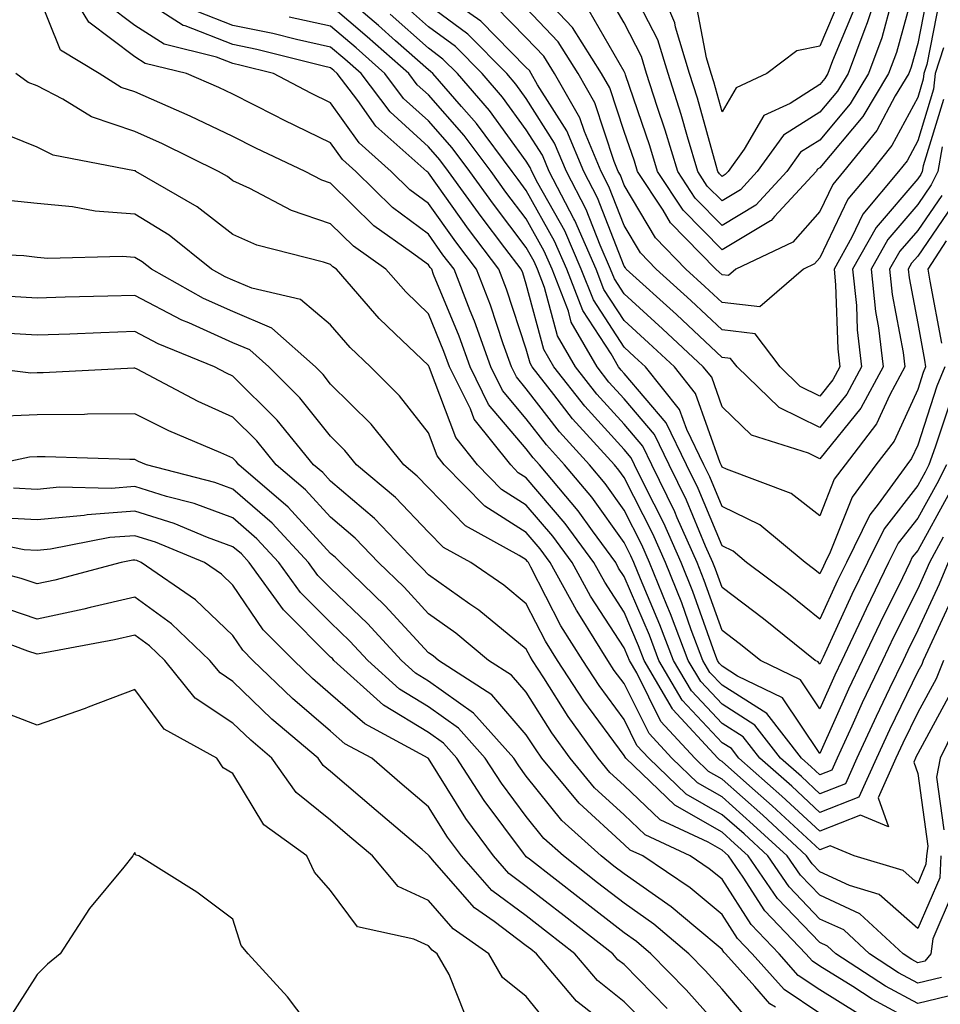
# Model space of a CAD drawing. Units: inches. Extents: x 1042403 to 1043778, y 7216058 to 7218698.
# Drawn here: x 1042476 to 1042570, y 7217637 to 7217737 of the extents above; entities that cross this region are included whole.
import ezdxf

# ---------------------------------------------------------------- set-up
doc = ezdxf.new("R2010")
doc.units = ezdxf.units.IN
doc.header["$MEASUREMENT"] = 0
doc.layers.add('Contour_10427216', color=7, linetype='Continuous', true_color=0x778cec)

msp = doc.modelspace()

# ---------------------------------------------------------------- linework, layer by layer
at = {"layer": 'Contour_10427216'}
for points in [[(1042571.6, 7217678.37, 2951), (1042569.07, 7217672.94, 2951), (1042568.62, 7217671.92, 2951), (1042568.46, 7217671.51, 2951), (1042568.05, 7217670.77, 2951), (1042565.16, 7217664.81, 2951), (1042563.83, 7217661.92, 2951), (1042562.03, 7217657.94, 2951), (1042558.05, 7217656.37, 2951), (1042555.18, 7217659.05, 2951), (1042551.9, 7217661.92, 2951), (1042550.22, 7217664.09, 2951), (1042548.05, 7217665.47, 2951), (1042544.92, 7217668.8, 2951), (1042543.09, 7217671.92, 2951), (1042541.7, 7217675.57, 2951), (1042539.71, 7217680.26, 2951), (1042539.05, 7217681.92, 2951), (1042538.73, 7217682.6, 2951), (1042538.05, 7217683.97, 2951), (1042534.73, 7217688.6, 2951), (1042531.94, 7217691.92, 2951), (1042530.1, 7217693.97, 2951), (1042528.05, 7217696.61, 2951), (1042525.63, 7217699.5, 2951), (1042524.42, 7217701.92, 2951), (1042522.74, 7217706.61, 2951), (1042522.31, 7217707.66, 2951), (1042520.67, 7217711.92, 2951), (1042519.53, 7217713.4, 2951), (1042518.05, 7217715.49, 2951), (1042514.36, 7217718.23, 2951), (1042510.63, 7217721.92, 2951), (1042509.26, 7217723.13, 2951), (1042508.05, 7217724.83, 2951), (1042503.28, 7217727.15, 2951), (1042502.33, 7217727.64, 2951), (1042498.05, 7217729.83, 2951), (1042496.62, 7217730.49, 2951), (1042493.32, 7217731.92, 2951), (1042489.09, 7217732.96, 2951), (1042488.05, 7217733.64, 2951), (1042483.32, 7217737.19, 2951), (1042480.49, 7217741.92, 2951)], [(1042569.18, 7217740.79, 2938), (1042568.05, 7217735.01, 2938), (1042567.39, 7217732.58, 2938), (1042567.13, 7217731.92, 2938), (1042565.76, 7217729.63, 2938), (1042563.87, 7217726.1, 2938), (1042560.47, 7217721.92, 2938), (1042559.38, 7217720.59, 2938), (1042558.05, 7217717.8, 2938), (1042555.3, 7217714.67, 2938), (1042549.48, 7217711.92, 2938), (1042548.71, 7217711.26, 2938), (1042548.05, 7217711.33, 2938), (1042547.76, 7217711.63, 2938), (1042547.42, 7217711.92, 2938), (1042542.8, 7217716.67, 2938), (1042542.03, 7217717.94, 2938), (1042539.42, 7217721.92, 2938), (1042539.1, 7217722.97, 2938), (1042538.05, 7217726, 2938), (1042536.59, 7217730.46, 2938), (1042535.75, 7217731.92, 2938), (1042532.76, 7217736.63, 2938), (1042528.05, 7217741.63, 2938)], [(1042568.03, 7217741.9, 2937), (1042565.88, 7217734.09, 2937), (1042565.06, 7217731.92, 2937), (1042562.44, 7217727.53, 2937), (1042558.05, 7217722.29, 2937), (1042557.82, 7217722.15, 2937), (1042557.66, 7217721.92, 2937), (1042553.42, 7217717.29, 2937), (1042553.07, 7217716.9, 2937), (1042552.99, 7217716.86, 2937), (1042548.05, 7217713.89, 2937), (1042544.09, 7217717.96, 2937), (1042541.47, 7217721.92, 2937), (1042540.67, 7217724.54, 2937), (1042538.19, 7217731.78, 2937), (1042538.15, 7217731.92, 2937), (1042538.13, 7217732, 2937), (1042538.05, 7217732.13, 2937), (1042534.48, 7217738.35, 2937)], [(1042564.46, 7217741.92, 2935), (1042562.87, 7217737.1, 2935), (1042562.64, 7217736.51, 2935), (1042560.94, 7217731.92, 2935), (1042559.85, 7217730.12, 2935), (1042558.05, 7217727.96, 2935), (1042554.34, 7217725.63, 2935), (1042551.66, 7217721.92, 2935), (1042549.94, 7217720.03, 2935), (1042548.05, 7217718.89, 2935), (1042546.55, 7217720.42, 2935), (1042545.57, 7217721.92, 2935), (1042544.51, 7217725.46, 2935), (1042543.87, 7217727.74, 2935), (1042542.54, 7217731.92, 2935), (1042541.49, 7217735.36, 2935), (1042538.19, 7217741.78, 2935)], [(1042561.53, 7217738.44, 2934), (1042559.36, 7217733.23, 2934), (1042558.87, 7217731.92, 2934), (1042558.56, 7217731.41, 2934), (1042558.05, 7217730.79, 2934), (1042555, 7217728.87, 2934), (1042552.33, 7217727.64, 2934), (1042550.32, 7217724.19, 2934), (1042548.67, 7217721.92, 2934), (1042548.38, 7217721.59, 2934), (1042548.05, 7217721.39, 2934), (1042547.8, 7217721.67, 2934), (1042547.62, 7217721.92, 2934), (1042547.44, 7217722.53, 2934), (1042545.53, 7217729.4, 2934), (1042544.73, 7217731.92, 2934), (1042543.3, 7217736.67, 2934), (1042543.23, 7217737.1, 2934), (1042541.19, 7217741.92, 2934)], [(1042570.82, 7217701.92, 2945), (1042570.02, 7217699.95, 2945), (1042568.05, 7217693.93, 2945), (1042567.42, 7217692.55, 2945), (1042566.94, 7217691.92, 2945), (1042564.01, 7217687.88, 2945), (1042563.17, 7217686.8, 2945), (1042560.76, 7217681.92, 2945), (1042559.87, 7217680.1, 2945), (1042558.05, 7217676.14, 2945), (1042554.85, 7217678.72, 2945), (1042550.57, 7217681.92, 2945), (1042549.2, 7217683.07, 2945), (1042548.05, 7217683.62, 2945), (1042545.61, 7217689.48, 2945), (1042544.42, 7217691.92, 2945), (1042542.35, 7217696.22, 2945), (1042538.05, 7217701.26, 2945), (1042537.74, 7217701.61, 2945), (1042537.48, 7217701.92, 2945), (1042536.72, 7217703.25, 2945), (1042533.81, 7217707.68, 2945), (1042532.19, 7217711.92, 2945), (1042530.92, 7217714.79, 2945), (1042528.05, 7217719.97, 2945), (1042527.21, 7217721.08, 2945), (1042526.59, 7217721.92, 2945), (1042522.95, 7217726.82, 2945), (1042521.41, 7217728.56, 2945), (1042518.5, 7217731.92, 2945), (1042518.26, 7217732.13, 2945), (1042518.05, 7217732.31, 2945), (1042514.69, 7217735.28, 2945), (1042512.95, 7217736.82, 2945), (1042508.05, 7217741.02, 2945)], [(1042570.69, 7217671.92, 2952), (1042569.94, 7217670.03, 2952), (1042568.05, 7217666.59, 2952), (1042566.53, 7217663.44, 2952), (1042565.82, 7217661.92, 2952), (1042564.01, 7217657.88, 2952), (1042565.06, 7217654.91, 2952), (1042562.21, 7217656.08, 2952), (1042558.05, 7217654.46, 2952), (1042554.18, 7217658.05, 2952), (1042549.77, 7217661.92, 2952), (1042549.03, 7217662.9, 2952), (1042548.05, 7217663.5, 2952), (1042543.99, 7217667.86, 2952), (1042541.59, 7217671.92, 2952), (1042540.63, 7217674.5, 2952), (1042538.05, 7217680.51, 2952), (1042537.48, 7217681.35, 2952), (1042537.19, 7217681.92, 2952), (1042534.81, 7217685.16, 2952), (1042533.34, 7217687.21, 2952), (1042529.4, 7217691.92, 2952), (1042528.75, 7217692.62, 2952), (1042528.05, 7217693.54, 2952), (1042524.2, 7217698.07, 2952), (1042522.31, 7217701.92, 2952), (1042521.19, 7217705.06, 2952), (1042518.58, 7217711.39, 2952), (1042518.38, 7217711.92, 2952), (1042518.23, 7217712.1, 2952), (1042518.05, 7217712.37, 2952), (1042516.33, 7217713.64, 2952), (1042512.48, 7217716.35, 2952), (1042508.05, 7217720.71, 2952), (1042507.15, 7217721.02, 2952), (1042505.43, 7217721.92, 2952), (1042500.41, 7217724.28, 2952), (1042498.05, 7217725.49, 2952), (1042493.69, 7217727.56, 2952), (1042491.43, 7217728.54, 2952), (1042488.05, 7217730.05, 2952), (1042486.64, 7217730.51, 2952), (1042484.38, 7217731.92, 2952), (1042480.45, 7217734.32, 2952), (1042478.05, 7217740.26, 2952)], [(1042570.65, 7217684.52, 2949), (1042569.24, 7217681.92, 2949), (1042568.89, 7217681.08, 2949), (1042568.05, 7217679.24, 2949), (1042565.61, 7217674.36, 2949), (1042564.46, 7217671.92, 2949), (1042562.39, 7217667.58, 2949), (1042561.33, 7217665.2, 2949), (1042559.83, 7217661.92, 2949), (1042559.28, 7217660.69, 2949), (1042558.05, 7217660.22, 2949), (1042557.17, 7217661.04, 2949), (1042556.16, 7217661.92, 2949), (1042552.62, 7217666.49, 2949), (1042548.05, 7217669.38, 2949), (1042546.82, 7217670.69, 2949), (1042546.1, 7217671.92, 2949), (1042544.91, 7217675.06, 2949), (1042543.93, 7217677.8, 2949), (1042542.27, 7217681.92, 2949), (1042540.98, 7217684.85, 2949), (1042538.05, 7217690.61, 2949), (1042537.5, 7217691.37, 2949), (1042537.05, 7217691.92, 2949), (1042532.76, 7217696.63, 2949), (1042530.86, 7217699.11, 2949), (1042528.66, 7217701.92, 2949), (1042528.44, 7217702.31, 2949), (1042528.05, 7217703.74, 2949), (1042526.02, 7217709.89, 2949), (1042525.24, 7217711.92, 2949), (1042522.13, 7217716, 2949), (1042518.05, 7217721.78, 2949), (1042517.97, 7217721.84, 2949), (1042517.87, 7217721.92, 2949), (1042512.68, 7217726.55, 2949), (1042510.82, 7217729.15, 2949), (1042508.71, 7217731.92, 2949), (1042508.36, 7217732.23, 2949), (1042508.05, 7217732.51, 2949), (1042507.31, 7217732.66, 2949), (1042500.51, 7217734.38, 2949), (1042498.05, 7217734.89, 2949), (1042493.17, 7217736.8, 2949), (1042492.97, 7217736.84, 2949), (1042488.05, 7217740.03, 2949)], [(1042570.32, 7217739.65, 2939), (1042568.99, 7217732.86, 2939), (1042568.69, 7217731.92, 2939), (1042568.62, 7217731.35, 2939), (1042568.05, 7217729.46, 2939), (1042565.41, 7217724.56, 2939), (1042563.28, 7217721.92, 2939), (1042560.9, 7217719.07, 2939), (1042558.05, 7217713.07, 2939), (1042557.52, 7217712.45, 2939), (1042556.39, 7217711.92, 2939), (1042551.9, 7217708.07, 2939), (1042548.05, 7217708.52, 2939), (1042546.29, 7217710.16, 2939), (1042544.36, 7217711.92, 2939), (1042541.25, 7217715.12, 2939), (1042538.05, 7217720.51, 2939), (1042537.66, 7217721.53, 2939), (1042537.44, 7217721.92, 2939), (1042537.03, 7217722.94, 2939), (1042535.06, 7217728.93, 2939), (1042533.34, 7217731.92, 2939), (1042531.29, 7217735.16, 2939), (1042528.05, 7217738.6, 2939)], [(1042565.37, 7217739.24, 2936), (1042564.38, 7217735.59, 2936), (1042563.01, 7217731.92, 2936), (1042561.16, 7217728.81, 2936), (1042558.05, 7217725.12, 2936), (1042556.08, 7217723.89, 2936), (1042554.67, 7217721.92, 2936), (1042551.51, 7217718.46, 2936), (1042548.05, 7217716.39, 2936), (1042545.32, 7217719.19, 2936), (1042543.52, 7217721.92, 2936), (1042542.25, 7217726.12, 2936), (1042541.43, 7217728.54, 2936), (1042540.34, 7217731.92, 2936), (1042539.81, 7217733.68, 2936), (1042538.05, 7217737.1, 2936), (1042536.29, 7217740.16, 2936)], [(1042560.18, 7217739.79, 2933), (1042558.05, 7217734.71, 2933), (1042555.71, 7217734.26, 2933), (1042552.64, 7217731.92, 2933), (1042549.5, 7217730.47, 2933), (1042548.05, 7217727.99, 2933), (1042547.21, 7217731.08, 2933), (1042546.94, 7217731.92, 2933), (1042546.45, 7217733.52, 2933), (1042545.37, 7217739.24, 2933)], [(1042571.16, 7217681.92, 2950), (1042570.26, 7217679.71, 2950), (1042568.05, 7217675.01, 2950), (1042567.03, 7217672.94, 2950), (1042566.55, 7217671.92, 2950), (1042565.18, 7217669.05, 2950), (1042563.79, 7217666.18, 2950), (1042561.84, 7217661.92, 2950), (1042560.67, 7217659.3, 2950), (1042558.05, 7217658.29, 2950), (1042556.17, 7217660.05, 2950), (1042554.03, 7217661.92, 2950), (1042551.41, 7217665.28, 2950), (1042548.05, 7217667.43, 2950), (1042545.88, 7217669.75, 2950), (1042544.59, 7217671.92, 2950), (1042542.8, 7217676.67, 2950), (1042542.42, 7217677.55, 2950), (1042540.65, 7217681.92, 2950), (1042539.87, 7217683.74, 2950), (1042538.05, 7217687.29, 2950), (1042536.12, 7217689.99, 2950), (1042534.5, 7217691.92, 2950), (1042531.43, 7217695.3, 2950), (1042528.05, 7217699.69, 2950), (1042527.03, 7217700.9, 2950), (1042526.53, 7217701.92, 2950), (1042525.67, 7217704.3, 2950), (1042524.38, 7217708.25, 2950), (1042522.95, 7217711.92, 2950), (1042520.84, 7217714.71, 2950), (1042518.05, 7217718.64, 2950), (1042516.16, 7217720.03, 2950), (1042514.24, 7217721.92, 2950), (1042510.96, 7217724.83, 2950), (1042508.05, 7217728.93, 2950), (1042506.04, 7217729.91, 2950), (1042502.21, 7217731.92, 2950), (1042498.89, 7217732.76, 2950), (1042498.05, 7217732.94, 2950), (1042496.39, 7217733.58, 2950), (1042491.04, 7217734.91, 2950), (1042488.05, 7217736.82, 2950), (1042485.14, 7217739.01, 2950)], [(1042571.17, 7217688.8, 2948), (1042568.05, 7217683.15, 2948), (1042567.5, 7217682.47, 2948), (1042567.25, 7217681.92, 2948), (1042566.49, 7217680.36, 2948), (1042564.2, 7217675.77, 2948), (1042562.39, 7217671.92, 2948), (1042560.98, 7217668.99, 2948), (1042558.05, 7217662.41, 2948), (1042554.22, 7217668.09, 2948), (1042549.65, 7217670.32, 2948), (1042548.05, 7217671.33, 2948), (1042547.76, 7217671.63, 2948), (1042547.6, 7217671.92, 2948), (1042547.33, 7217672.64, 2948), (1042545.08, 7217678.95, 2948), (1042543.89, 7217681.92, 2948), (1042542.09, 7217685.96, 2948), (1042540.12, 7217689.85, 2948), (1042539.12, 7217691.92, 2948), (1042538.77, 7217692.64, 2948), (1042538.05, 7217693.48, 2948), (1042534.03, 7217697.9, 2948), (1042530.86, 7217701.92, 2948), (1042529.85, 7217703.72, 2948), (1042528.05, 7217710.4, 2948), (1042527.68, 7217711.55, 2948), (1042527.52, 7217711.92, 2948), (1042525.86, 7217714.11, 2948), (1042523.42, 7217717.29, 2948), (1042520.1, 7217721.92, 2948), (1042519.22, 7217723.09, 2948), (1042518.05, 7217724.44, 2948), (1042514.12, 7217727.99, 2948), (1042511.16, 7217731.92, 2948), (1042509.51, 7217733.38, 2948), (1042508.05, 7217734.63, 2948), (1042504.57, 7217735.4, 2948), (1042502.13, 7217736, 2948), (1042498.05, 7217736.82, 2948), (1042494.4, 7217738.27, 2948)], [(1042571.43, 7217698.54, 2946), (1042569.85, 7217693.72, 2946), (1042569.2, 7217691.92, 2946), (1042568.81, 7217691.16, 2946), (1042568.05, 7217689.79, 2946), (1042564.61, 7217685.36, 2946), (1042562.91, 7217681.92, 2946), (1042561.31, 7217678.66, 2946), (1042558.38, 7217672.25, 2946), (1042558.23, 7217671.92, 2946), (1042558.17, 7217671.8, 2946), (1042558.05, 7217671.53, 2946), (1042557.89, 7217671.76, 2946), (1042557.58, 7217671.92, 2946), (1042552.29, 7217676.16, 2946), (1042548.05, 7217679.38, 2946), (1042547.39, 7217681.26, 2946), (1042547.11, 7217681.92, 2946), (1042546.37, 7217683.6, 2946), (1042544.42, 7217688.29, 2946), (1042542.66, 7217691.92, 2946), (1042541.16, 7217695.03, 2946), (1042538.05, 7217698.66, 2946), (1042536.49, 7217700.36, 2946), (1042535.28, 7217701.92, 2946), (1042532.64, 7217706.51, 2946), (1042532.35, 7217707.62, 2946), (1042530.69, 7217711.92, 2946), (1042529.89, 7217713.76, 2946), (1042528.05, 7217717.06, 2946), (1042525.94, 7217719.81, 2946), (1042524.44, 7217721.92, 2946), (1042521.7, 7217725.57, 2946), (1042518.05, 7217729.73, 2946), (1042516.9, 7217730.77, 2946), (1042516.04, 7217731.92, 2946), (1042511.8, 7217735.67, 2946), (1042508.05, 7217738.89, 2946)], [(1042570.51, 7217719.46, 2943), (1042568.05, 7217715.88, 2943), (1042566.21, 7217713.76, 2943), (1042565.18, 7217711.92, 2943), (1042565.45, 7217709.32, 2943), (1042566.57, 7217703.4, 2943), (1042566.74, 7217701.92, 2943), (1042565.2, 7217699.07, 2943), (1042563.85, 7217696.12, 2943), (1042560.63, 7217691.92, 2943), (1042559.53, 7217690.44, 2943), (1042558.05, 7217686.71, 2943), (1042555.12, 7217688.99, 2943), (1042548.5, 7217691.47, 2943), (1042548.05, 7217691.69, 2943), (1042547.99, 7217691.86, 2943), (1042547.95, 7217691.92, 2943), (1042547.85, 7217692.12, 2943), (1042545.35, 7217699.22, 2943), (1042543.19, 7217701.92, 2943), (1042540.53, 7217704.4, 2943), (1042538.05, 7217706.67, 2943), (1042535.98, 7217709.85, 2943), (1042535.18, 7217711.92, 2943), (1042533.01, 7217716.88, 2943), (1042532.89, 7217717.08, 2943), (1042530.39, 7217721.92, 2943), (1042529.69, 7217723.56, 2943), (1042528.05, 7217726.18, 2943), (1042525.63, 7217729.5, 2943), (1042523.54, 7217731.92, 2943), (1042520.8, 7217734.67, 2943), (1042518.05, 7217736.71, 2943), (1042515.28, 7217739.15, 2943)], [(1042570.55, 7217724.42, 2942), (1042570.12, 7217721.92, 2942), (1042569.44, 7217720.53, 2942), (1042568.05, 7217718.52, 2942), (1042565, 7217714.97, 2942), (1042563.28, 7217711.92, 2942), (1042563.73, 7217707.6, 2942), (1042564.05, 7217705.92, 2942), (1042564.53, 7217701.92, 2942), (1042562.25, 7217697.72, 2942), (1042558.05, 7217692.53, 2942), (1042556.88, 7217693.09, 2942), (1042551.08, 7217694.95, 2942), (1042548.05, 7217697.84, 2942), (1042547, 7217700.87, 2942), (1042546.14, 7217701.92, 2942), (1042541.96, 7217705.83, 2942), (1042538.05, 7217709.4, 2942), (1042537.05, 7217710.92, 2942), (1042536.66, 7217711.92, 2942), (1042535.59, 7217714.38, 2942), (1042534.16, 7217718.03, 2942), (1042532.15, 7217721.92, 2942), (1042530.94, 7217724.81, 2942), (1042528.05, 7217729.38, 2942), (1042526.98, 7217730.85, 2942), (1042526.06, 7217731.92, 2942), (1042522.07, 7217735.94, 2942), (1042518.05, 7217738.91, 2942)], [(1042570.69, 7217729.28, 2941), (1042568.62, 7217722.49, 2941), (1042568.52, 7217721.92, 2941), (1042568.36, 7217721.61, 2941), (1042568.05, 7217721.16, 2941), (1042563.79, 7217716.18, 2941), (1042561.39, 7217711.92, 2941), (1042561.78, 7217708.19, 2941), (1042561.86, 7217705.73, 2941), (1042562.31, 7217701.92, 2941), (1042560.82, 7217699.15, 2941), (1042558.05, 7217695.73, 2941), (1042553.89, 7217697.76, 2941), (1042549.59, 7217701.92, 2941), (1042548.93, 7217702.8, 2941), (1042548.05, 7217702.9, 2941), (1042543.4, 7217707.27, 2941), (1042538.26, 7217711.92, 2941), (1042538.17, 7217712.04, 2941), (1042538.05, 7217712.21, 2941), (1042535.34, 7217719.21, 2941), (1042533.93, 7217721.92, 2941), (1042532.19, 7217726.06, 2941), (1042529.2, 7217730.77, 2941), (1042528.54, 7217731.92, 2941), (1042528.36, 7217732.23, 2941), (1042528.05, 7217732.55, 2941), (1042523.4, 7217737.27, 2941), (1042521.14, 7217738.83, 2941)], [(1042570.69, 7217734.56, 2940), (1042569.85, 7217731.92, 2940), (1042569.65, 7217730.32, 2940), (1042568.05, 7217725.05, 2940), (1042566.96, 7217723.01, 2940), (1042566.08, 7217721.92, 2940), (1042562.44, 7217717.53, 2940), (1042561.33, 7217715.2, 2940), (1042559.5, 7217711.92, 2940), (1042559.65, 7217710.32, 2940), (1042559.89, 7217703.76, 2940), (1042560.1, 7217701.92, 2940), (1042559.38, 7217700.59, 2940), (1042558.05, 7217698.93, 2940), (1042556.04, 7217699.91, 2940), (1042553.99, 7217701.92, 2940), (1042551.45, 7217705.32, 2940), (1042548.05, 7217705.71, 2940), (1042544.85, 7217708.72, 2940), (1042541.31, 7217711.92, 2940), (1042539.71, 7217713.58, 2940), (1042538.05, 7217716.37, 2940), (1042536.49, 7217720.36, 2940), (1042535.69, 7217721.92, 2940), (1042533.99, 7217725.98, 2940), (1042533.52, 7217727.39, 2940), (1042530.94, 7217731.92, 2940), (1042529.83, 7217733.7, 2940), (1042528.05, 7217735.57, 2940), (1042524.89, 7217738.76, 2940)], [(1042570.98, 7217691.92, 2947), (1042570, 7217689.97, 2947), (1042568.05, 7217686.47, 2947), (1042566.06, 7217683.91, 2947), (1042565.08, 7217681.92, 2947), (1042562.78, 7217677.19, 2947), (1042562.31, 7217676.18, 2947), (1042560.3, 7217671.92, 2947), (1042559.57, 7217670.4, 2947), (1042558.05, 7217666.98, 2947), (1042556.06, 7217669.93, 2947), (1042551.98, 7217671.92, 2947), (1042549.79, 7217673.66, 2947), (1042548.05, 7217674.99, 2947), (1042546.23, 7217680.1, 2947), (1042545.51, 7217681.92, 2947), (1042543.48, 7217686.49, 2947), (1042543.23, 7217687.1, 2947), (1042540.88, 7217691.92, 2947), (1042539.96, 7217693.83, 2947), (1042538.05, 7217696.08, 2947), (1042535.26, 7217699.13, 2947), (1042533.07, 7217701.92, 2947), (1042531.23, 7217705.1, 2947), (1042529.92, 7217710.05, 2947), (1042529.2, 7217711.92, 2947), (1042528.85, 7217712.72, 2947), (1042528.05, 7217714.15, 2947), (1042524.69, 7217718.56, 2947), (1042522.27, 7217721.92, 2947), (1042520.47, 7217724.34, 2947), (1042518.05, 7217727.1, 2947), (1042515.51, 7217729.38, 2947), (1042513.6, 7217731.92, 2947), (1042510.67, 7217734.54, 2947), (1042508.05, 7217736.76, 2947), (1042503.81, 7217737.68, 2947)], [(1042571.59, 7217718.38, 2944), (1042568.05, 7217713.25, 2944), (1042567.42, 7217712.55, 2944), (1042567.09, 7217711.92, 2944), (1042567.17, 7217711.04, 2944), (1042568.05, 7217706.37, 2944), (1042568.75, 7217702.62, 2944), (1042568.85, 7217701.92, 2944), (1042568.62, 7217701.35, 2944), (1042568.05, 7217699.6, 2944), (1042565.63, 7217694.34, 2944), (1042563.77, 7217691.92, 2944), (1042561.37, 7217688.6, 2944), (1042559.12, 7217682.99, 2944), (1042558.6, 7217681.92, 2944), (1042558.42, 7217681.55, 2944), (1042558.05, 7217680.77, 2944), (1042557.41, 7217681.28, 2944), (1042556.55, 7217681.92, 2944), (1042551.9, 7217685.77, 2944), (1042548.05, 7217687.66, 2944), (1042546.8, 7217690.67, 2944), (1042546.19, 7217691.92, 2944), (1042544.46, 7217695.51, 2944), (1042543.71, 7217697.58, 2944), (1042540.24, 7217701.92, 2944), (1042539.1, 7217702.97, 2944), (1042538.05, 7217703.95, 2944), (1042534.91, 7217708.78, 2944), (1042533.67, 7217711.92, 2944), (1042531.98, 7217715.85, 2944), (1042529.24, 7217720.73, 2944), (1042528.62, 7217721.92, 2944), (1042528.46, 7217722.33, 2944), (1042528.05, 7217722.96, 2944), (1042524.28, 7217728.15, 2944), (1042521.02, 7217731.92, 2944), (1042519.53, 7217733.4, 2944), (1042518.05, 7217734.5, 2944), (1042514.12, 7217737.99, 2944)], [(1042571.41, 7217668.56, 2953), (1042568.05, 7217662.39, 2953), (1042567.89, 7217662.08, 2953), (1042567.84, 7217661.92, 2953), (1042567.64, 7217661.51, 2953), (1042568.05, 7217660.36, 2953), (1042569.07, 7217652.94, 2953), (1042568.95, 7217651.92, 2953), (1042568.89, 7217651.08, 2953), (1042568.05, 7217649.11, 2953), (1042566.57, 7217650.44, 2953), (1042561.55, 7217651.92, 2953), (1042559.09, 7217652.96, 2953), (1042558.05, 7217652.55, 2953), (1042553.19, 7217657.06, 2953), (1042550.86, 7217659.11, 2953), (1042548.05, 7217661.59, 2953), (1042547.84, 7217661.71, 2953), (1042547.62, 7217661.92, 2953), (1042543.03, 7217666.9, 2953), (1042542.99, 7217666.98, 2953), (1042540.08, 7217671.92, 2953), (1042539.53, 7217673.4, 2953), (1042538.05, 7217676.86, 2953), (1042536.06, 7217679.93, 2953), (1042534.96, 7217681.92, 2953), (1042532.03, 7217685.9, 2953), (1042528.05, 7217690.59, 2953), (1042527.23, 7217691.1, 2953), (1042526.45, 7217691.92, 2953), (1042522.72, 7217696.59, 2953), (1042522.33, 7217697.64, 2953), (1042520.2, 7217701.92, 2953), (1042519.63, 7217703.5, 2953), (1042518.05, 7217707.37, 2953), (1042515.73, 7217709.6, 2953), (1042513.69, 7217711.92, 2953), (1042510.39, 7217714.26, 2953), (1042508.05, 7217716.55, 2953), (1042504.05, 7217717.92, 2953), (1042499.79, 7217720.18, 2953), (1042498.05, 7217720.96, 2953), (1042497.52, 7217721.39, 2953), (1042496.59, 7217721.92, 2953), (1042490.88, 7217724.75, 2953), (1042488.05, 7217726, 2953), (1042483.62, 7217727.49, 2953), (1042480.67, 7217729.3, 2953), (1042478.05, 7217730.65, 2953), (1042477.15, 7217731.02, 2953), (1042475.88, 7217731.92, 2953)], [(1042570.43, 7217651.92, 2954), (1042570.3, 7217649.67, 2954), (1042568.05, 7217644.5, 2954), (1042564.12, 7217647.99, 2954), (1042561.08, 7217648.89, 2954), (1042558.05, 7217650.3, 2954), (1042557.25, 7217651.12, 2954), (1042556.7, 7217651.92, 2954), (1042552.23, 7217656.1, 2954), (1042548.05, 7217659.77, 2954), (1042546.68, 7217660.55, 2954), (1042545.26, 7217661.92, 2954), (1042541.8, 7217665.67, 2954), (1042539.34, 7217670.63, 2954), (1042538.58, 7217671.92, 2954), (1042538.44, 7217672.31, 2954), (1042538.05, 7217673.21, 2954), (1042534.61, 7217678.48, 2954), (1042532.72, 7217681.92, 2954), (1042530.75, 7217684.62, 2954), (1042528.05, 7217687.8, 2954), (1042525.53, 7217689.4, 2954), (1042523.05, 7217691.92, 2954), (1042520.84, 7217694.71, 2954), (1042518.15, 7217701.82, 2954), (1042518.11, 7217701.92, 2954), (1042518.09, 7217701.96, 2954), (1042518.05, 7217702.06, 2954), (1042514.65, 7217705.32, 2954), (1042513.01, 7217706.88, 2954), (1042512.58, 7217707.39, 2954), (1042508.64, 7217711.92, 2954), (1042508.28, 7217712.15, 2954), (1042508.05, 7217712.39, 2954), (1042507.33, 7217712.64, 2954), (1042500.49, 7217714.36, 2954), (1042498.05, 7217715.47, 2954), (1042494.42, 7217718.29, 2954), (1042488.15, 7217721.92, 2954), (1042488.09, 7217721.96, 2954), (1042488.05, 7217721.96, 2954), (1042487.99, 7217721.98, 2954), (1042479.69, 7217723.56, 2954), (1042478.05, 7217724.4, 2954), (1042473.89, 7217726.08, 2954)], [(1042571.68, 7217648.29, 2955), (1042569.59, 7217643.46, 2955), (1042569.4, 7217641.92, 2955), (1042568.79, 7217641.18, 2955), (1042568.05, 7217641, 2955), (1042567.46, 7217641.33, 2955), (1042566.55, 7217641.92, 2955), (1042562.13, 7217646, 2955), (1042558.05, 7217647.9, 2955), (1042556.08, 7217649.95, 2955), (1042554.71, 7217651.92, 2955), (1042551.25, 7217655.12, 2955), (1042548.05, 7217657.96, 2955), (1042545.53, 7217659.4, 2955), (1042542.91, 7217661.92, 2955), (1042540.59, 7217664.46, 2955), (1042538.05, 7217669.56, 2955), (1042537.03, 7217670.9, 2955), (1042536.39, 7217671.92, 2955), (1042533.58, 7217676.39, 2955), (1042533.17, 7217677.04, 2955), (1042530.49, 7217681.92, 2955), (1042529.46, 7217683.33, 2955), (1042528.05, 7217684.99, 2955), (1042523.81, 7217687.68, 2955), (1042519.67, 7217691.92, 2955), (1042518.95, 7217692.82, 2955), (1042518.05, 7217695.2, 2955), (1042515.1, 7217698.97, 2955), (1042512.13, 7217701.92, 2955), (1042510.04, 7217703.91, 2955), (1042508.05, 7217706.24, 2955), (1042504.96, 7217708.83, 2955), (1042500, 7217709.97, 2955), (1042498.05, 7217710.79, 2955), (1042497.27, 7217711.14, 2955), (1042495.88, 7217711.92, 2955), (1042491.53, 7217715.4, 2955), (1042488.05, 7217717.55, 2955), (1042483.97, 7217717.84, 2955), (1042481.68, 7217718.29, 2955), (1042478.05, 7217718.62, 2955), (1042475.08, 7217718.95, 2955)], [(1042570.96, 7217714.83, 2945), (1042569.09, 7217711.92, 2945), (1042569.28, 7217710.69, 2945), (1042570.47, 7217704.34, 2945)], [(1042570.47, 7217639.5, 2956), (1042568.05, 7217638.91, 2956), (1042566.1, 7217639.97, 2956), (1042563.13, 7217641.92, 2956), (1042560.49, 7217644.36, 2956), (1042558.05, 7217645.47, 2956), (1042554.91, 7217648.78, 2956), (1042552.72, 7217651.92, 2956), (1042550.3, 7217654.17, 2956), (1042548.05, 7217656.14, 2956), (1042544.38, 7217658.25, 2956), (1042540.57, 7217661.92, 2956), (1042539.36, 7217663.23, 2956), (1042538.05, 7217665.87, 2956), (1042535.49, 7217669.36, 2956), (1042533.81, 7217671.92, 2956), (1042531.59, 7217675.46, 2956), (1042528.52, 7217681.45, 2956), (1042528.26, 7217681.92, 2956), (1042528.17, 7217682.04, 2956), (1042528.05, 7217682.19, 2956), (1042527.33, 7217682.64, 2956), (1042521.82, 7217685.69, 2956), (1042518.05, 7217689.56, 2956), (1042516.9, 7217690.77, 2956), (1042515.53, 7217691.92, 2956), (1042512.19, 7217696.06, 2956), (1042508.05, 7217700.16, 2956), (1042507.27, 7217701.14, 2956), (1042506.49, 7217701.92, 2956), (1042502.03, 7217705.9, 2956), (1042498.05, 7217707.6, 2956), (1042495.06, 7217708.93, 2956), (1042489.73, 7217711.92, 2956), (1042488.79, 7217712.66, 2956), (1042488.05, 7217713.13, 2956), (1042486.76, 7217713.21, 2956), (1042479.14, 7217713.01, 2956), (1042478.05, 7217713.11, 2956), (1042476.7, 7217713.27, 2956), (1042469.71, 7217713.58, 2956)], [(1042572.15, 7217637.82, 2957), (1042568.05, 7217636.84, 2957), (1042564.75, 7217638.62, 2957), (1042559.69, 7217641.92, 2957), (1042558.83, 7217642.7, 2957), (1042558.05, 7217643.07, 2957), (1042553.71, 7217647.58, 2957), (1042550.71, 7217651.92, 2957), (1042549.34, 7217653.21, 2957), (1042548.05, 7217654.34, 2957), (1042543.23, 7217657.1, 2957), (1042538.23, 7217661.92, 2957), (1042538.15, 7217662.02, 2957), (1042538.05, 7217662.19, 2957), (1042533.93, 7217667.8, 2957), (1042531.25, 7217671.92, 2957), (1042530, 7217673.87, 2957), (1042528.05, 7217677.7, 2957), (1042525.75, 7217679.62, 2957), (1042522.37, 7217681.92, 2957), (1042519.59, 7217683.46, 2957), (1042518.05, 7217685.03, 2957), (1042514.69, 7217688.56, 2957), (1042510.69, 7217691.92, 2957), (1042509.51, 7217693.38, 2957), (1042508.05, 7217694.83, 2957), (1042504.91, 7217698.78, 2957), (1042501.74, 7217701.92, 2957), (1042499.79, 7217703.66, 2957), (1042498.05, 7217704.4, 2957), (1042493.54, 7217706.43, 2957), (1042492.85, 7217706.72, 2957), (1042488.05, 7217709.22, 2957), (1042485.28, 7217709.15, 2957), (1042480.92, 7217709.05, 2957), (1042478.05, 7217708.95, 2957), (1042475.26, 7217709.13, 2957)], [(1042568.05, 7217634.75, 2958), (1042563.4, 7217637.27, 2958), (1042561.41, 7217638.56, 2958), (1042558.05, 7217640.67, 2958), (1042557.29, 7217641.16, 2958), (1042556.62, 7217641.92, 2958), (1042552.44, 7217646.31, 2958), (1042550.22, 7217649.75, 2958), (1042548.71, 7217651.92, 2958), (1042548.36, 7217652.23, 2958), (1042548.05, 7217652.53, 2958), (1042546.64, 7217653.33, 2958), (1042541.74, 7217655.61, 2958), (1042538.05, 7217659.13, 2958), (1042536.59, 7217660.46, 2958), (1042535.39, 7217661.92, 2958), (1042532.31, 7217666.18, 2958), (1042529.83, 7217670.14, 2958), (1042528.67, 7217671.92, 2958), (1042528.44, 7217672.31, 2958), (1042528.05, 7217673.05, 2958), (1042523.19, 7217677.06, 2958), (1042522.29, 7217677.68, 2958), (1042518.05, 7217680.67, 2958), (1042517.44, 7217681.31, 2958), (1042516.84, 7217681.92, 2958), (1042512.54, 7217686.41, 2958), (1042508.05, 7217690.24, 2958), (1042507.25, 7217691.12, 2958), (1042506.31, 7217691.92, 2958), (1042502.6, 7217696.47, 2958), (1042498.05, 7217700.98, 2958), (1042497.41, 7217701.28, 2958), (1042496.17, 7217701.92, 2958), (1042490.41, 7217704.28, 2958), (1042488.05, 7217705.53, 2958), (1042484.55, 7217705.42, 2958), (1042481.41, 7217705.28, 2958), (1042478.05, 7217705.16, 2958), (1042474.59, 7217705.38, 2958)], [(1042561.94, 7217635.81, 2959), (1042558.05, 7217638.25, 2959), (1042555.84, 7217639.71, 2959), (1042553.89, 7217641.92, 2959), (1042551.04, 7217644.91, 2959), (1042548.05, 7217649.54, 2959), (1042546.74, 7217650.61, 2959), (1042544.81, 7217651.92, 2959), (1042540.2, 7217654.07, 2959), (1042538.05, 7217656.12, 2959), (1042535.02, 7217658.89, 2959), (1042532.52, 7217661.92, 2959), (1042530.65, 7217664.52, 2959), (1042528.05, 7217668.66, 2959), (1042526.55, 7217670.42, 2959), (1042524.18, 7217671.92, 2959), (1042520.84, 7217674.71, 2959), (1042518.05, 7217676.69, 2959), (1042515.55, 7217679.42, 2959), (1042512.93, 7217681.92, 2959), (1042510.55, 7217684.42, 2959), (1042508.05, 7217686.55, 2959), (1042505.49, 7217689.36, 2959), (1042502.48, 7217691.92, 2959), (1042500.49, 7217694.36, 2959), (1042498.05, 7217696.78, 2959), (1042494.51, 7217698.38, 2959), (1042488.28, 7217701.69, 2959), (1042488.05, 7217701.8, 2959), (1042487.93, 7217701.8, 2959), (1042478.66, 7217701.31, 2959), (1042478.05, 7217701.31, 2959), (1042477.41, 7217701.28, 2959), (1042472.19, 7217701.92, 2959)], [(1042558.05, 7217635.83, 2960), (1042554.4, 7217638.27, 2960), (1042551.14, 7217641.92, 2960), (1042549.63, 7217643.5, 2960), (1042548.05, 7217645.94, 2960), (1042544.79, 7217648.66, 2960), (1042539.96, 7217651.92, 2960), (1042538.66, 7217652.53, 2960), (1042538.05, 7217653.11, 2960), (1042533.44, 7217657.31, 2960), (1042529.65, 7217661.92, 2960), (1042528.99, 7217662.86, 2960), (1042528.05, 7217664.32, 2960), (1042524.53, 7217668.4, 2960), (1042519.07, 7217671.92, 2960), (1042518.52, 7217672.39, 2960), (1042518.05, 7217672.7, 2960), (1042513.64, 7217677.51, 2960), (1042509.05, 7217681.92, 2960), (1042508.56, 7217682.43, 2960), (1042508.05, 7217682.86, 2960), (1042503.71, 7217687.58, 2960), (1042498.66, 7217691.92, 2960), (1042498.38, 7217692.25, 2960), (1042498.05, 7217692.58, 2960), (1042496.84, 7217693.13, 2960), (1042491.51, 7217695.38, 2960), (1042488.05, 7217697.13, 2960), (1042483.21, 7217697.08, 2960), (1042482.91, 7217697.06, 2960), (1042478.05, 7217697.02, 2960), (1042473.15, 7217696.82, 2960)], [(1042553.52, 7217636.45, 2961), (1042552.93, 7217636.8, 2961), (1042551.41, 7217638.56, 2961), (1042548.4, 7217641.92, 2961), (1042548.23, 7217642.1, 2961), (1042548.05, 7217642.37, 2961), (1042545.37, 7217644.6, 2961), (1042542.85, 7217646.72, 2961), (1042538.05, 7217650.1, 2961), (1042537.01, 7217650.88, 2961), (1042535.71, 7217651.92, 2961), (1042531.68, 7217655.55, 2961), (1042528.05, 7217660.08, 2961), (1042527.27, 7217661.14, 2961), (1042526.76, 7217661.92, 2961), (1042522.66, 7217666.53, 2961), (1042518.05, 7217669.81, 2961), (1042516.74, 7217670.61, 2961), (1042515.28, 7217671.92, 2961), (1042511.82, 7217675.69, 2961), (1042508.05, 7217679.3, 2961), (1042506.74, 7217680.61, 2961), (1042505.78, 7217681.92, 2961), (1042502.07, 7217685.94, 2961), (1042498.05, 7217689.44, 2961), (1042496.23, 7217690.1, 2961), (1042489.24, 7217691.92, 2961), (1042488.4, 7217692.27, 2961), (1042488.05, 7217692.45, 2961), (1042487.52, 7217692.45, 2961), (1042478.87, 7217692.74, 2961), (1042478.05, 7217692.74, 2961), (1042477.27, 7217692.7, 2961), (1042473.6, 7217691.92, 2961)], [(1042551, 7217634.87, 2962), (1042548.05, 7217638.29, 2962), (1042546.33, 7217640.2, 2962), (1042544.67, 7217641.92, 2962), (1042541.08, 7217644.95, 2962), (1042538.05, 7217647.08, 2962), (1042535.32, 7217649.19, 2962), (1042531.84, 7217651.92, 2962), (1042529.85, 7217653.72, 2962), (1042528.05, 7217655.96, 2962), (1042525.51, 7217659.38, 2962), (1042523.85, 7217661.92, 2962), (1042521.12, 7217664.99, 2962), (1042518.05, 7217667.17, 2962), (1042515.1, 7217668.97, 2962), (1042511.84, 7217671.92, 2962), (1042510.02, 7217673.89, 2962), (1042508.05, 7217675.79, 2962), (1042504.98, 7217678.85, 2962), (1042502.76, 7217681.92, 2962), (1042500.49, 7217684.36, 2962), (1042498.05, 7217686.49, 2962), (1042494.09, 7217687.96, 2962), (1042491.29, 7217688.68, 2962), (1042488.05, 7217689.69, 2962), (1042485.63, 7217689.5, 2962), (1042480.35, 7217689.62, 2962), (1042478.05, 7217689.4, 2962), (1042475.65, 7217689.52, 2962)], [(1042548.05, 7217634.11, 2963), (1042544.38, 7217638.25, 2963), (1042540.78, 7217641.92, 2963), (1042539.3, 7217643.17, 2963), (1042538.05, 7217644.05, 2963), (1042533.62, 7217647.49, 2963), (1042528.38, 7217651.59, 2963), (1042528.05, 7217651.84, 2963), (1042527.97, 7217651.92, 2963), (1042527.76, 7217652.21, 2963), (1042523.73, 7217657.6, 2963), (1042520.94, 7217661.92, 2963), (1042519.57, 7217663.44, 2963), (1042518.05, 7217664.54, 2963), (1042513.46, 7217667.33, 2963), (1042508.38, 7217671.92, 2963), (1042508.23, 7217672.1, 2963), (1042508.05, 7217672.25, 2963), (1042503.23, 7217677.1, 2963), (1042499.73, 7217681.92, 2963), (1042498.93, 7217682.8, 2963), (1042498.05, 7217683.54, 2963), (1042495.47, 7217684.5, 2963), (1042492.05, 7217685.92, 2963), (1042488.05, 7217687.19, 2963), (1042483.17, 7217686.8, 2963), (1042482.87, 7217686.74, 2963), (1042478.05, 7217686.28, 2963), (1042473.44, 7217686.53, 2963)], [(1042542.44, 7217636.31, 2964), (1042538.05, 7217640.81, 2964), (1042537.42, 7217641.3, 2964), (1042536.9, 7217641.92, 2964), (1042531.92, 7217645.79, 2964), (1042528.05, 7217648.81, 2964), (1042526.27, 7217650.14, 2964), (1042524.69, 7217651.92, 2964), (1042521.88, 7217655.75, 2964), (1042518.05, 7217661.9, 2964), (1042518.03, 7217661.9, 2964), (1042518.01, 7217661.92, 2964), (1042511.55, 7217665.42, 2964), (1042508.05, 7217668.48, 2964), (1042506.19, 7217670.06, 2964), (1042504.28, 7217671.92, 2964), (1042501.17, 7217675.05, 2964), (1042498.05, 7217679.62, 2964), (1042496.88, 7217680.75, 2964), (1042495.16, 7217681.92, 2964), (1042490.14, 7217684.01, 2964), (1042488.05, 7217684.67, 2964), (1042485.49, 7217684.48, 2964), (1042479.42, 7217683.29, 2964), (1042478.05, 7217683.15, 2964), (1042476.74, 7217683.23, 2964), (1042470.61, 7217684.48, 2964)], [(1042540.57, 7217634.44, 2965), (1042538.05, 7217637.02, 2965), (1042535.32, 7217639.19, 2965), (1042533.01, 7217641.92, 2965), (1042530.22, 7217644.09, 2965), (1042528.05, 7217645.79, 2965), (1042524.53, 7217648.4, 2965), (1042521.41, 7217651.92, 2965), (1042519.98, 7217653.85, 2965), (1042518.05, 7217656.96, 2965), (1042515.37, 7217659.24, 2965), (1042512.25, 7217661.92, 2965), (1042509.51, 7217663.38, 2965), (1042508.05, 7217664.69, 2965), (1042504.16, 7217668.03, 2965), (1042500.1, 7217671.92, 2965), (1042499.09, 7217672.96, 2965), (1042498.05, 7217674.46, 2965), (1042494.24, 7217678.11, 2965), (1042488.69, 7217681.92, 2965), (1042488.25, 7217682.12, 2965), (1042488.05, 7217682.17, 2965), (1042487.82, 7217682.15, 2965), (1042486.64, 7217681.92, 2965), (1042479.85, 7217680.12, 2965), (1042478.05, 7217679.75, 2965), (1042476.43, 7217680.3, 2965), (1042470.24, 7217681.92, 2965)], [(1042538.05, 7217633.25, 2966), (1042533.19, 7217637.06, 2966), (1042529.1, 7217641.92, 2966), (1042528.52, 7217642.39, 2966), (1042528.05, 7217642.74, 2966), (1042524.75, 7217645.22, 2966), (1042522.74, 7217646.61, 2966), (1042518.67, 7217651.3, 2966), (1042518.11, 7217651.92, 2966), (1042518.09, 7217651.96, 2966), (1042518.05, 7217652.02, 2966), (1042517.39, 7217652.58, 2966), (1042512.7, 7217656.57, 2966), (1042508.05, 7217660.57, 2966), (1042507.29, 7217661.16, 2966), (1042506.76, 7217661.92, 2966), (1042502.05, 7217665.92, 2966), (1042498.05, 7217669.75, 2966), (1042496.76, 7217670.63, 2966), (1042495.71, 7217671.92, 2966), (1042491.8, 7217675.67, 2966), (1042488.05, 7217678.4, 2966), (1042483.46, 7217677.33, 2966), (1042482.82, 7217677.15, 2966), (1042478.05, 7217676.14, 2966), (1042473.73, 7217677.6, 2966)], [(1042530.57, 7217634.44, 2967), (1042528.05, 7217637.56, 2967), (1042525.63, 7217639.5, 2967), (1042524.22, 7217641.92, 2967), (1042520.59, 7217644.46, 2967), (1042518.05, 7217647.37, 2967), (1042514.94, 7217648.81, 2967), (1042512.33, 7217651.92, 2967), (1042510.02, 7217653.89, 2967), (1042508.05, 7217655.59, 2967), (1042504.53, 7217658.4, 2967), (1042502.03, 7217661.92, 2967), (1042499.89, 7217663.76, 2967), (1042498.05, 7217665.51, 2967), (1042494.2, 7217668.07, 2967), (1042491.1, 7217671.92, 2967), (1042489.55, 7217673.42, 2967), (1042488.05, 7217674.5, 2967), (1042485.96, 7217674.01, 2967), (1042478.83, 7217672.7, 2967), (1042478.05, 7217672.55, 2967), (1042477.11, 7217672.86, 2967), (1042471.21, 7217675.08, 2967)], [(1042521.8, 7217635.67, 2968), (1042520.18, 7217639.79, 2968), (1042518.95, 7217641.92, 2968), (1042518.42, 7217642.29, 2968), (1042518.05, 7217642.72, 2968), (1042516.55, 7217643.42, 2968), (1042510.8, 7217644.67, 2968), (1042508.05, 7217648.38, 2968), (1042506.39, 7217650.26, 2968), (1042505.61, 7217651.92, 2968), (1042501.23, 7217655.1, 2968), (1042498.05, 7217660.34, 2968), (1042497.05, 7217660.92, 2968), (1042496.43, 7217661.92, 2968), (1042491.02, 7217664.89, 2968), (1042488.05, 7217668.95, 2968), (1042483.26, 7217667.13, 2968), (1042482.97, 7217667, 2968), (1042478.05, 7217665.3, 2968), (1042473.25, 7217667.12, 2968)], [(1042572.52, 7217666.39, 2954), (1042570.34, 7217661.92, 2954), (1042569.98, 7217659.99, 2954), (1042570.71, 7217654.58, 2954)], [(1042507.35, 7217632.62, 2969), (1042503.64, 7217637.51, 2969), (1042499.63, 7217641.92, 2969), (1042498.91, 7217642.78, 2969), (1042498.05, 7217645.47, 2969), (1042494.36, 7217648.23, 2969), (1042488.46, 7217651.92, 2969), (1042488.15, 7217652.02, 2969), (1042488.05, 7217652.29, 2969), (1042487.91, 7217652.06, 2969), (1042487.84, 7217651.92, 2969), (1042486.92, 7217650.79, 2969), (1042483.42, 7217646.55, 2969), (1042480.41, 7217641.92, 2969), (1042479.1, 7217640.87, 2969), (1042478.05, 7217639.81, 2969), (1042474.98, 7217634.99, 2969)]]:
    msp.add_polyline3d(points, dxfattribs=at)

doc.saveas('drawing.dxf')
